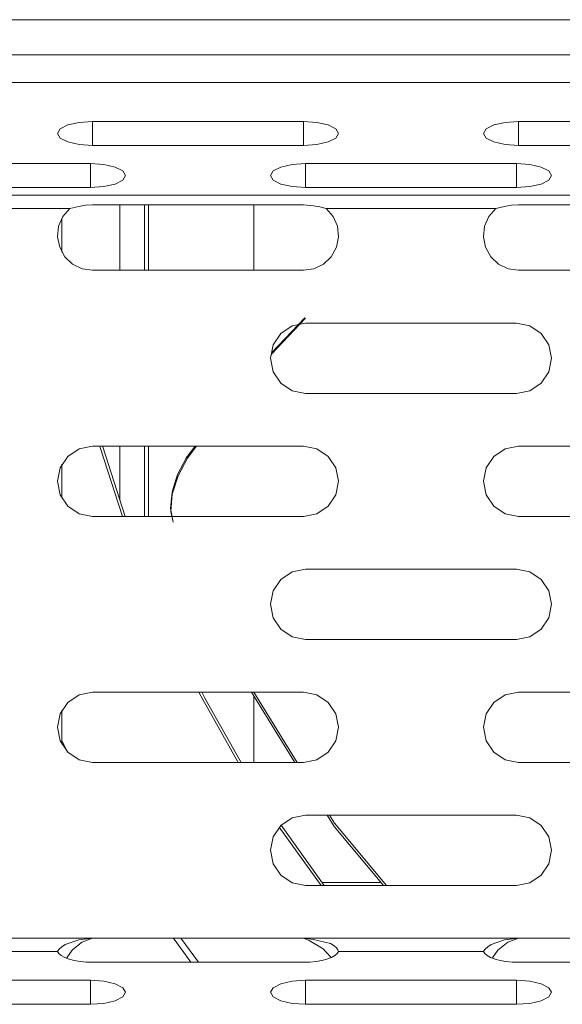
# Model space of a CAD drawing. Units: millimetres. Extents: x 54 to 594, y -420 to -54.
# Drawn here: x 236 to 240, y -217 to -210 of the extents above; entities that cross this region are included whole.
import ezdxf

# ---------------------------------------------------------------- set-up
doc = ezdxf.new("R2010")
doc.units = ezdxf.units.MM
doc.header["$MEASUREMENT"] = 0
doc.layers.add('Lag 1', color=7, linetype='Continuous', lineweight=0)

msp = doc.modelspace()

# ---------------------------------------------------------------- linework, layer by layer
at = {"layer": 'Lag 1', "color": 250, "lineweight": 18, "true_color": 0x1d1d1b}
for p, q in [((177.12, -209.9577), (286.1201, -209.9577)), ((176.995, -210.4041), (286.2448, -210.4041)), ((236.8512, -210.6812), (236.8512, -210.8521)), ((238.3512, -210.6812), (238.3512, -210.8521)), ((239.8823, -210.6812), (239.8823, -210.8521)), ((236.8357, -210.9805), (236.8357, -211.1514)), ((238.3668, -210.9805), (238.3668, -211.1514)), ((239.8667, -210.9805), (239.8667, -211.1514)), ((176.995, -211.2062), (286.2448, -211.2062)), ((237.9977, -211.7402), (237.9977, -211.2737)), ((226.3893, -211.3002), (236.6887, -211.3002)), ((238.5137, -211.3002), (239.7199, -211.3002)), ((237.9977, -215.2402), (237.9977, -214.7658)), ((236.6325, -215.0874), (236.6714, -215.1638)), ((238.4769, -216.1152), (238.1793, -215.6998)), ((235.3201, -216.4902), (236.8512, -216.4902)), ((237.4796, -216.4902), (237.6042, -216.6611)), ((238.3512, -216.4902), (239.8823, -216.4902)), ((235.5689, -216.5842), (236.6023, -216.5842)), ((238.6, -216.5842), (239.6334, -216.5842)), ((236.8357, -216.9604), (236.8357, -216.7895)), ((238.3668, -216.9604), (238.3668, -216.7895)), ((239.8667, -216.9604), (239.8667, -216.7895))]:
    msp.add_line(p, q, dxfattribs=at)
for points in [[(237.0643, -213.4902), (236.906, -213.0015), (236.9028, -212.9901)], [(237.8867, -215.2402), (237.6345, -214.7922), (237.6073, -214.7401)], [(237.5491, -216.6611), (237.4303, -216.4974), (237.4252, -216.4902)]]:
    msp.add_lwpolyline(points, dxfattribs=at)
for points in [[(286.1199, -210.2078), (286.1199, -210.2078), (177.1201, -210.2078), (177.1201, -210.2078)], [(236.8511, -210.6811), (236.8511, -210.6811), (238.3513, -210.6811), (238.3513, -210.6811)], [(239.8824, -210.6811), (239.8824, -210.6811), (241.3823, -210.6811), (241.3823, -210.6811)], [(236.8511, -210.8523), (236.8511, -210.8523), (238.3513, -210.8523), (238.3513, -210.8523)], [(239.8824, -210.8523), (239.8824, -210.8523), (241.3823, -210.8523), (241.3823, -210.8523)], [(235.3355, -210.9804), (235.3355, -210.9804), (236.8357, -210.9804), (236.8357, -210.9804)], [(238.3666, -210.9804), (238.3666, -210.9804), (239.8668, -210.9804), (239.8668, -210.9804)], [(235.3355, -211.1516), (235.3355, -211.1516), (236.8357, -211.1516), (236.8357, -211.1516)], [(238.3666, -211.1516), (238.3666, -211.1516), (239.8668, -211.1516), (239.8668, -211.1516)], [(238.3513, -211.2738), (238.3513, -211.2738), (236.8511, -211.2738), (236.8511, -211.2738)], [(237.0442, -211.7402), (237.0442, -211.7402), (237.0442, -211.2738), (237.0442, -211.2738)], [(237.2194, -211.7402), (237.2194, -211.7402), (237.2194, -211.2738), (237.2194, -211.2738)], [(237.2477, -211.7402), (237.2477, -211.7402), (237.2477, -211.2738), (237.2477, -211.2738)], [(241.3823, -211.2738), (241.3823, -211.2738), (239.8824, -211.2738), (239.8824, -211.2738)], [(236.6325, -211.6114), (236.6325, -211.6114), (236.6325, -211.369), (236.6325, -211.369)], [(236.8511, -211.7402), (236.8511, -211.7402), (238.3513, -211.7402), (238.3513, -211.7402)], [(239.8824, -211.7402), (239.8824, -211.7402), (241.3823, -211.7402), (241.3823, -211.7402)], [(238.3663, -212.0816), (238.3663, -212.0816), (238.1232, -212.3356), (238.1232, -212.3356)], [(238.1253, -212.3239), (238.1253, -212.3239), (238.3605, -212.0784), (238.3605, -212.0784)], [(238.3666, -212.1152), (238.3666, -212.1152), (239.8668, -212.1152), (239.8668, -212.1152)], [(238.3666, -212.6152), (238.3666, -212.6152), (239.8668, -212.6152), (239.8668, -212.6152)], [(236.8511, -212.9901), (236.8511, -212.9901), (238.3513, -212.9901), (238.3513, -212.9901)], [(237.0442, -213.377), (237.0442, -213.377), (237.0442, -212.9901), (237.0442, -212.9901)], [(237.2194, -213.4902), (237.2194, -213.4902), (237.2194, -212.9901), (237.2194, -212.9901)], [(237.2477, -213.4902), (237.2477, -213.4902), (237.2477, -212.9901), (237.2477, -212.9901)], [(237.5202, -213.0711), (237.5202, -213.0711), (237.5811, -212.9901), (237.5811, -212.9901)], [(237.59, -212.9901), (237.59, -212.9901), (237.5266, -213.0753), (237.5266, -213.0753)], [(239.8824, -212.9901), (239.8824, -212.9901), (241.3823, -212.9901), (241.3823, -212.9901)], [(236.6325, -213.3613), (236.6325, -213.3613), (236.6325, -213.1193), (236.6325, -213.1193)], [(236.8511, -213.4902), (236.8511, -213.4902), (238.3513, -213.4902), (238.3513, -213.4902)], [(239.8824, -213.4902), (239.8824, -213.4902), (241.3823, -213.4902), (241.3823, -213.4902)], [(238.3666, -213.8651), (238.3666, -213.8651), (239.8668, -213.8651), (239.8668, -213.8651)], [(238.3666, -214.3652), (238.3666, -214.3652), (239.8668, -214.3652), (239.8668, -214.3652)], [(236.8511, -214.7401), (236.8511, -214.7401), (238.3513, -214.7401), (238.3513, -214.7401)], [(238.2896, -215.2402), (238.2896, -215.2402), (237.9819, -214.7401), (237.9819, -214.7401)], [(237.998, -214.7401), (237.998, -214.7401), (238.3063, -215.2402), (238.3063, -215.2402)], [(239.8824, -214.7401), (239.8824, -214.7401), (241.3823, -214.7401), (241.3823, -214.7401)], [(236.6325, -215.1113), (236.6325, -215.1113), (236.6325, -214.8692), (236.6325, -214.8692)], [(236.8511, -215.2402), (236.8511, -215.2402), (238.3513, -215.2402), (238.3513, -215.2402)], [(239.8824, -215.2402), (239.8824, -215.2402), (241.3823, -215.2402), (241.3823, -215.2402)], [(238.3666, -215.6153), (238.3666, -215.6153), (239.8668, -215.6153), (239.8668, -215.6153)], [(238.1922, -215.6862), (238.1922, -215.6862), (238.5, -216.1151), (238.5, -216.1151)], [(238.9035, -216.0953), (238.9035, -216.0953), (238.4849, -216.0953), (238.4849, -216.0953)], [(238.3666, -216.1151), (238.3666, -216.1151), (239.8668, -216.1151), (239.8668, -216.1151)], [(236.8511, -216.4903), (236.8511, -216.4903), (238.3513, -216.4903), (238.3513, -216.4903)], [(239.8824, -216.4903), (239.8824, -216.4903), (241.3823, -216.4903), (241.3823, -216.4903)], [(236.8511, -216.6612), (236.8511, -216.6612), (238.3513, -216.6612), (238.3513, -216.6612)], [(239.8824, -216.6612), (239.8824, -216.6612), (241.3823, -216.6612), (241.3823, -216.6612)], [(235.3355, -216.7896), (235.3355, -216.7896), (236.8357, -216.7896), (236.8357, -216.7896)], [(238.3666, -216.7896), (238.3666, -216.7896), (239.8668, -216.7896), (239.8668, -216.7896)], [(235.3355, -216.9605), (235.3355, -216.9605), (236.8357, -216.9605), (236.8357, -216.9605)], [(238.3666, -216.9605), (238.3666, -216.9605), (239.8668, -216.9605), (239.8668, -216.9605)]]:
    msp.add_open_spline(points, degree=3, dxfattribs=at)
for points, knots in [([(236.8511, -210.6811), (236.8511, -210.6811), (236.7556, -210.6877), (236.7556, -210.6877), (236.7556, -210.6877), (236.6743, -210.7063), (236.6743, -210.7063), (236.6743, -210.7063), (236.6204, -210.734), (236.6204, -210.734), (236.6204, -210.734), (236.6013, -210.7669), (236.6013, -210.7669), (236.6013, -210.7669), (236.6204, -210.7994), (236.6204, -210.7994), (236.6204, -210.7994), (236.6743, -210.8272), (236.6743, -210.8272), (236.6743, -210.8272), (236.7556, -210.8457), (236.7556, -210.8457), (236.7556, -210.8457), (236.8511, -210.8523), (236.8511, -210.8523)], [0, 0, 0, 0, 1, 1, 1, 2, 2, 2, 3, 3, 3, 4, 4, 4, 5, 5, 5, 6, 6, 6, 7, 7, 7, 8, 8, 8, 8]), ([(238.3513, -210.8523), (238.3513, -210.8523), (238.4468, -210.8457), (238.4468, -210.8457), (238.4468, -210.8457), (238.528, -210.8272), (238.528, -210.8272), (238.528, -210.8272), (238.5822, -210.7994), (238.5822, -210.7994), (238.5822, -210.7994), (238.6013, -210.7669), (238.6013, -210.7669), (238.6013, -210.7669), (238.5822, -210.734), (238.5822, -210.734), (238.5822, -210.734), (238.528, -210.7063), (238.528, -210.7063), (238.528, -210.7063), (238.4468, -210.6877), (238.4468, -210.6877), (238.4468, -210.6877), (238.3513, -210.6811), (238.3513, -210.6811)], [0, 0, 0, 0, 1, 1, 1, 2, 2, 2, 3, 3, 3, 4, 4, 4, 5, 5, 5, 6, 6, 6, 7, 7, 7, 8, 8, 8, 8]), ([(239.8824, -210.6811), (239.8824, -210.6811), (239.7866, -210.6877), (239.7866, -210.6877), (239.7866, -210.6877), (239.7054, -210.7063), (239.7054, -210.7063), (239.7054, -210.7063), (239.6514, -210.734), (239.6514, -210.734), (239.6514, -210.734), (239.6324, -210.7669), (239.6324, -210.7669), (239.6324, -210.7669), (239.6514, -210.7994), (239.6514, -210.7994), (239.6514, -210.7994), (239.7054, -210.8272), (239.7054, -210.8272), (239.7054, -210.8272), (239.7866, -210.8457), (239.7866, -210.8457), (239.7866, -210.8457), (239.8824, -210.8523), (239.8824, -210.8523)], [0, 0, 0, 0, 1, 1, 1, 2, 2, 2, 3, 3, 3, 4, 4, 4, 5, 5, 5, 6, 6, 6, 7, 7, 7, 8, 8, 8, 8]), ([(236.8357, -211.1516), (236.8357, -211.1516), (236.9312, -211.1449), (236.9312, -211.1449), (236.9312, -211.1449), (237.0125, -211.1264), (237.0125, -211.1264), (237.0125, -211.1264), (237.0667, -211.0986), (237.0667, -211.0986), (237.0667, -211.0986), (237.0858, -211.0661), (237.0858, -211.0661), (237.0858, -211.0661), (237.0667, -211.0333), (237.0667, -211.0333), (237.0667, -211.0333), (237.0125, -211.0055), (237.0125, -211.0055), (237.0125, -211.0055), (236.9312, -210.987), (236.9312, -210.987), (236.9312, -210.987), (236.8357, -210.9804), (236.8357, -210.9804)], [0, 0, 0, 0, 1, 1, 1, 2, 2, 2, 3, 3, 3, 4, 4, 4, 5, 5, 5, 6, 6, 6, 7, 7, 7, 8, 8, 8, 8]), ([(238.3666, -210.9804), (238.3666, -210.9804), (238.2711, -210.987), (238.2711, -210.987), (238.2711, -210.987), (238.1899, -211.0055), (238.1899, -211.0055), (238.1899, -211.0055), (238.1359, -211.0333), (238.1359, -211.0333), (238.1359, -211.0333), (238.1168, -211.0661), (238.1168, -211.0661), (238.1168, -211.0661), (238.1359, -211.0986), (238.1359, -211.0986), (238.1359, -211.0986), (238.1899, -211.1264), (238.1899, -211.1264), (238.1899, -211.1264), (238.2711, -211.1449), (238.2711, -211.1449), (238.2711, -211.1449), (238.3666, -211.1516), (238.3666, -211.1516)], [0, 0, 0, 0, 1, 1, 1, 2, 2, 2, 3, 3, 3, 4, 4, 4, 5, 5, 5, 6, 6, 6, 7, 7, 7, 8, 8, 8, 8]), ([(239.8668, -211.1516), (239.8668, -211.1516), (239.9623, -211.1449), (239.9623, -211.1449), (239.9623, -211.1449), (240.0435, -211.1264), (240.0435, -211.1264), (240.0435, -211.1264), (240.0978, -211.0986), (240.0978, -211.0986), (240.0978, -211.0986), (240.1168, -211.0661), (240.1168, -211.0661), (240.1168, -211.0661), (240.0978, -211.0333), (240.0978, -211.0333), (240.0978, -211.0333), (240.0435, -211.0055), (240.0435, -211.0055), (240.0435, -211.0055), (239.9623, -210.987), (239.9623, -210.987), (239.9623, -210.987), (239.8668, -210.9804), (239.8668, -210.9804)], [0, 0, 0, 0, 1, 1, 1, 2, 2, 2, 3, 3, 3, 4, 4, 4, 5, 5, 5, 6, 6, 6, 7, 7, 7, 8, 8, 8, 8]), ([(236.8511, -211.2738), (236.8511, -211.2738), (236.8013, -211.2772), (236.8013, -211.2772), (236.8013, -211.2772), (236.7519, -211.2852), (236.7519, -211.2852), (236.7519, -211.2852), (236.6886, -211.3002), (236.6886, -211.3002)], [0, 0, 0, 0, 1, 1, 1, 2, 2, 2, 3, 3, 3, 3]), ([(238.5137, -211.3002), (238.5137, -211.3002), (238.4682, -211.2886), (238.4682, -211.2886), (238.4682, -211.2886), (238.4222, -211.2815), (238.4222, -211.2815), (238.4222, -211.2815), (238.3513, -211.2738), (238.3513, -211.2738)], [0, 0, 0, 0, 1, 1, 1, 2, 2, 2, 3, 3, 3, 3]), ([(239.8824, -211.2738), (239.8824, -211.2738), (239.8324, -211.2772), (239.8324, -211.2772), (239.8324, -211.2772), (239.7829, -211.2852), (239.7829, -211.2852), (239.7829, -211.2852), (239.7197, -211.3002), (239.7197, -211.3002)], [0, 0, 0, 0, 1, 1, 1, 2, 2, 2, 3, 3, 3, 3]), ([(236.6886, -211.3002), (236.6886, -211.3002), (236.6391, -211.3577), (236.6391, -211.3577), (236.6391, -211.3577), (236.6092, -211.4272), (236.6092, -211.4272), (236.6092, -211.4272), (236.6016, -211.5027), (236.6016, -211.5027), (236.6016, -211.5027), (236.6167, -211.5767), (236.6167, -211.5767), (236.6167, -211.5767), (236.6534, -211.6431), (236.6534, -211.6431), (236.6534, -211.6431), (236.7082, -211.6953), (236.7082, -211.6953), (236.7082, -211.6953), (236.7762, -211.7286), (236.7762, -211.7286), (236.7762, -211.7286), (236.8511, -211.7402), (236.8511, -211.7402)], [0, 0, 0, 0, 1, 1, 1, 2, 2, 2, 3, 3, 3, 4, 4, 4, 5, 5, 5, 6, 6, 6, 7, 7, 7, 8, 8, 8, 8]), ([(238.3513, -211.7402), (238.3513, -211.7402), (238.4261, -211.7286), (238.4261, -211.7286), (238.4261, -211.7286), (238.4941, -211.6953), (238.4941, -211.6953), (238.4941, -211.6953), (238.5489, -211.6431), (238.5489, -211.6431), (238.5489, -211.6431), (238.5857, -211.5767), (238.5857, -211.5767), (238.5857, -211.5767), (238.6008, -211.5027), (238.6008, -211.5027), (238.6008, -211.5027), (238.5931, -211.4272), (238.5931, -211.4272), (238.5931, -211.4272), (238.5632, -211.3577), (238.5632, -211.3577), (238.5632, -211.3577), (238.5137, -211.3002), (238.5137, -211.3002)], [0, 0, 0, 0, 1, 1, 1, 2, 2, 2, 3, 3, 3, 4, 4, 4, 5, 5, 5, 6, 6, 6, 7, 7, 7, 8, 8, 8, 8]), ([(239.7197, -211.3002), (239.7197, -211.3002), (239.6702, -211.3577), (239.6702, -211.3577), (239.6702, -211.3577), (239.6403, -211.4272), (239.6403, -211.4272), (239.6403, -211.4272), (239.6326, -211.5027), (239.6326, -211.5027), (239.6326, -211.5027), (239.6477, -211.5767), (239.6477, -211.5767), (239.6477, -211.5767), (239.6845, -211.6431), (239.6845, -211.6431), (239.6845, -211.6431), (239.7393, -211.6953), (239.7393, -211.6953), (239.7393, -211.6953), (239.8073, -211.7286), (239.8073, -211.7286), (239.8073, -211.7286), (239.8824, -211.7402), (239.8824, -211.7402)], [0, 0, 0, 0, 1, 1, 1, 2, 2, 2, 3, 3, 3, 4, 4, 4, 5, 5, 5, 6, 6, 6, 7, 7, 7, 8, 8, 8, 8]), ([(238.3666, -212.1152), (238.3666, -212.1152), (238.2711, -212.1342), (238.2711, -212.1342), (238.2711, -212.1342), (238.1899, -212.1885), (238.1899, -212.1885), (238.1899, -212.1885), (238.1359, -212.2694), (238.1359, -212.2694), (238.1359, -212.2694), (238.1168, -212.3652), (238.1168, -212.3652), (238.1168, -212.3652), (238.1359, -212.461), (238.1359, -212.461), (238.1359, -212.461), (238.1899, -212.5419), (238.1899, -212.5419), (238.1899, -212.5419), (238.2711, -212.5962), (238.2711, -212.5962), (238.2711, -212.5962), (238.3666, -212.6152), (238.3666, -212.6152)], [0, 0, 0, 0, 1, 1, 1, 2, 2, 2, 3, 3, 3, 4, 4, 4, 5, 5, 5, 6, 6, 6, 7, 7, 7, 8, 8, 8, 8]), ([(239.8668, -212.6152), (239.8668, -212.6152), (239.9623, -212.5962), (239.9623, -212.5962), (239.9623, -212.5962), (240.0435, -212.5419), (240.0435, -212.5419), (240.0435, -212.5419), (240.0978, -212.461), (240.0978, -212.461), (240.0978, -212.461), (240.1168, -212.3652), (240.1168, -212.3652), (240.1168, -212.3652), (240.0978, -212.2694), (240.0978, -212.2694), (240.0978, -212.2694), (240.0435, -212.1885), (240.0435, -212.1885), (240.0435, -212.1885), (239.9623, -212.1342), (239.9623, -212.1342), (239.9623, -212.1342), (239.8668, -212.1152), (239.8668, -212.1152)], [0, 0, 0, 0, 1, 1, 1, 2, 2, 2, 3, 3, 3, 4, 4, 4, 5, 5, 5, 6, 6, 6, 7, 7, 7, 8, 8, 8, 8]), ([(236.8511, -212.9901), (236.8511, -212.9901), (236.7556, -213.0092), (236.7556, -213.0092), (236.7556, -213.0092), (236.6743, -213.0634), (236.6743, -213.0634), (236.6743, -213.0634), (236.6204, -213.1447), (236.6204, -213.1447), (236.6204, -213.1447), (236.6013, -213.2402), (236.6013, -213.2402), (236.6013, -213.2402), (236.6204, -213.3359), (236.6204, -213.3359), (236.6204, -213.3359), (236.6743, -213.4169), (236.6743, -213.4169), (236.6743, -213.4169), (236.7556, -213.4712), (236.7556, -213.4712), (236.7556, -213.4712), (236.8511, -213.4902), (236.8511, -213.4902)], [0, 0, 0, 0, 1, 1, 1, 2, 2, 2, 3, 3, 3, 4, 4, 4, 5, 5, 5, 6, 6, 6, 7, 7, 7, 8, 8, 8, 8]), ([(236.9217, -212.9901), (236.9217, -212.9901), (236.9236, -212.9962), (236.9236, -212.9962), (236.9236, -212.9962), (237.0836, -213.4902), (237.0836, -213.4902)], [0, 0, 0, 0, 1, 1, 1, 2, 2, 2, 2]), ([(238.3513, -213.4902), (238.3513, -213.4902), (238.4468, -213.4712), (238.4468, -213.4712), (238.4468, -213.4712), (238.528, -213.4169), (238.528, -213.4169), (238.528, -213.4169), (238.5822, -213.3359), (238.5822, -213.3359), (238.5822, -213.3359), (238.6013, -213.2402), (238.6013, -213.2402), (238.6013, -213.2402), (238.5822, -213.1447), (238.5822, -213.1447), (238.5822, -213.1447), (238.528, -213.0634), (238.528, -213.0634), (238.528, -213.0634), (238.4468, -213.0092), (238.4468, -213.0092), (238.4468, -213.0092), (238.3513, -212.9901), (238.3513, -212.9901)], [0, 0, 0, 0, 1, 1, 1, 2, 2, 2, 3, 3, 3, 4, 4, 4, 5, 5, 5, 6, 6, 6, 7, 7, 7, 8, 8, 8, 8]), ([(239.8824, -212.9901), (239.8824, -212.9901), (239.7866, -213.0092), (239.7866, -213.0092), (239.7866, -213.0092), (239.7054, -213.0634), (239.7054, -213.0634), (239.7054, -213.0634), (239.6514, -213.1447), (239.6514, -213.1447), (239.6514, -213.1447), (239.6324, -213.2402), (239.6324, -213.2402), (239.6324, -213.2402), (239.6514, -213.3359), (239.6514, -213.3359), (239.6514, -213.3359), (239.7054, -213.4169), (239.7054, -213.4169), (239.7054, -213.4169), (239.7866, -213.4712), (239.7866, -213.4712), (239.7866, -213.4712), (239.8824, -213.4902), (239.8824, -213.4902)], [0, 0, 0, 0, 1, 1, 1, 2, 2, 2, 3, 3, 3, 4, 4, 4, 5, 5, 5, 6, 6, 6, 7, 7, 7, 8, 8, 8, 8]), ([(237.5202, -213.0711), (237.5202, -213.0711), (237.4556, -213.1923), (237.4556, -213.1923), (237.4556, -213.1923), (237.4168, -213.3166), (237.4168, -213.3166), (237.4168, -213.3166), (237.4062, -213.4333), (237.4062, -213.4333), (237.4062, -213.4333), (237.4247, -213.5315), (237.4247, -213.5315)], [0, 0, 0, 0, 1, 1, 1, 2, 2, 2, 3, 3, 3, 4, 4, 4, 4]), ([(237.4138, -213.4902), (237.4138, -213.4902), (237.4072, -213.4548), (237.4072, -213.4548), (237.4072, -213.4548), (237.4183, -213.3328), (237.4183, -213.3328), (237.4183, -213.3328), (237.4591, -213.2026), (237.4591, -213.2026), (237.4591, -213.2026), (237.5266, -213.0753), (237.5266, -213.0753)], [0, 0, 0, 0, 1, 1, 1, 2, 2, 2, 3, 3, 3, 4, 4, 4, 4]), ([(237.5266, -213.0753), (237.5266, -213.0753), (237.5207, -213.0716), (237.5207, -213.0716), (237.5207, -213.0716), (237.5186, -213.07), (237.5186, -213.07), (237.5186, -213.07), (237.5173, -213.0692), (237.5173, -213.0692), (237.5173, -213.0692), (237.517, -213.069), (237.517, -213.069), (237.517, -213.069), (237.5173, -213.0692), (237.5173, -213.0692), (237.5173, -213.0692), (237.5202, -213.0711), (237.5202, -213.0711)], [0, 0, 0, 0, 1, 1, 1, 2, 2, 2, 3, 3, 3, 4, 4, 4, 5, 5, 5, 6, 6, 6, 6]), ([(238.3666, -213.8651), (238.3666, -213.8651), (238.2711, -213.8842), (238.2711, -213.8842), (238.2711, -213.8842), (238.1899, -213.9384), (238.1899, -213.9384), (238.1899, -213.9384), (238.1359, -214.0196), (238.1359, -214.0196), (238.1359, -214.0196), (238.1168, -214.1151), (238.1168, -214.1151), (238.1168, -214.1151), (238.1359, -214.2109), (238.1359, -214.2109), (238.1359, -214.2109), (238.1899, -214.2919), (238.1899, -214.2919), (238.1899, -214.2919), (238.2711, -214.3461), (238.2711, -214.3461), (238.2711, -214.3461), (238.3666, -214.3652), (238.3666, -214.3652)], [0, 0, 0, 0, 1, 1, 1, 2, 2, 2, 3, 3, 3, 4, 4, 4, 5, 5, 5, 6, 6, 6, 7, 7, 7, 8, 8, 8, 8]), ([(239.8668, -214.3652), (239.8668, -214.3652), (239.9623, -214.3461), (239.9623, -214.3461), (239.9623, -214.3461), (240.0435, -214.2919), (240.0435, -214.2919), (240.0435, -214.2919), (240.0978, -214.2109), (240.0978, -214.2109), (240.0978, -214.2109), (240.1168, -214.1151), (240.1168, -214.1151), (240.1168, -214.1151), (240.0978, -214.0196), (240.0978, -214.0196), (240.0978, -214.0196), (240.0435, -213.9384), (240.0435, -213.9384), (240.0435, -213.9384), (239.9623, -213.8842), (239.9623, -213.8842), (239.9623, -213.8842), (239.8668, -213.8651), (239.8668, -213.8651)], [0, 0, 0, 0, 1, 1, 1, 2, 2, 2, 3, 3, 3, 4, 4, 4, 5, 5, 5, 6, 6, 6, 7, 7, 7, 8, 8, 8, 8]), ([(236.8511, -214.7401), (236.8511, -214.7401), (236.7556, -214.7591), (236.7556, -214.7591), (236.7556, -214.7591), (236.6743, -214.8134), (236.6743, -214.8134), (236.6743, -214.8134), (236.6204, -214.8946), (236.6204, -214.8946), (236.6204, -214.8946), (236.6013, -214.9901), (236.6013, -214.9901), (236.6013, -214.9901), (236.6204, -215.0859), (236.6204, -215.0859), (236.6204, -215.0859), (236.6743, -215.1669), (236.6743, -215.1669), (236.6743, -215.1669), (236.7556, -215.2211), (236.7556, -215.2211), (236.7556, -215.2211), (236.8511, -215.2402), (236.8511, -215.2402)], [0, 0, 0, 0, 1, 1, 1, 2, 2, 2, 3, 3, 3, 4, 4, 4, 5, 5, 5, 6, 6, 6, 7, 7, 7, 8, 8, 8, 8]), ([(237.6279, -214.7401), (237.6279, -214.7401), (237.6506, -214.7838), (237.6506, -214.7838), (237.6506, -214.7838), (237.9081, -215.2402), (237.9081, -215.2402)], [0, 0, 0, 0, 1, 1, 1, 2, 2, 2, 2]), ([(238.3513, -215.2402), (238.3513, -215.2402), (238.4468, -215.2211), (238.4468, -215.2211), (238.4468, -215.2211), (238.528, -215.1669), (238.528, -215.1669), (238.528, -215.1669), (238.5822, -215.0859), (238.5822, -215.0859), (238.5822, -215.0859), (238.6013, -214.9901), (238.6013, -214.9901), (238.6013, -214.9901), (238.5822, -214.8946), (238.5822, -214.8946), (238.5822, -214.8946), (238.528, -214.8134), (238.528, -214.8134), (238.528, -214.8134), (238.4468, -214.7591), (238.4468, -214.7591), (238.4468, -214.7591), (238.3513, -214.7401), (238.3513, -214.7401)], [0, 0, 0, 0, 1, 1, 1, 2, 2, 2, 3, 3, 3, 4, 4, 4, 5, 5, 5, 6, 6, 6, 7, 7, 7, 8, 8, 8, 8]), ([(239.8824, -214.7401), (239.8824, -214.7401), (239.7866, -214.7591), (239.7866, -214.7591), (239.7866, -214.7591), (239.7054, -214.8134), (239.7054, -214.8134), (239.7054, -214.8134), (239.6514, -214.8946), (239.6514, -214.8946), (239.6514, -214.8946), (239.6324, -214.9901), (239.6324, -214.9901), (239.6324, -214.9901), (239.6514, -215.0859), (239.6514, -215.0859), (239.6514, -215.0859), (239.7054, -215.1669), (239.7054, -215.1669), (239.7054, -215.1669), (239.7866, -215.2211), (239.7866, -215.2211), (239.7866, -215.2211), (239.8824, -215.2402), (239.8824, -215.2402)], [0, 0, 0, 0, 1, 1, 1, 2, 2, 2, 3, 3, 3, 4, 4, 4, 5, 5, 5, 6, 6, 6, 7, 7, 7, 8, 8, 8, 8]), ([(238.3666, -215.6153), (238.3666, -215.6153), (238.2711, -215.6341), (238.2711, -215.6341), (238.2711, -215.6341), (238.1899, -215.6884), (238.1899, -215.6884), (238.1899, -215.6884), (238.1359, -215.7696), (238.1359, -215.7696), (238.1359, -215.7696), (238.1168, -215.8651), (238.1168, -215.8651), (238.1168, -215.8651), (238.1359, -215.9609), (238.1359, -215.9609), (238.1359, -215.9609), (238.1899, -216.0421), (238.1899, -216.0421), (238.1899, -216.0421), (238.2711, -216.0961), (238.2711, -216.0961), (238.2711, -216.0961), (238.3666, -216.1151), (238.3666, -216.1151)], [0, 0, 0, 0, 1, 1, 1, 2, 2, 2, 3, 3, 3, 4, 4, 4, 5, 5, 5, 6, 6, 6, 7, 7, 7, 8, 8, 8, 8]), ([(238.9201, -216.1151), (238.9201, -216.1151), (238.5701, -215.6963), (238.5701, -215.6963), (238.5701, -215.6963), (238.5203, -215.6153), (238.5203, -215.6153)], [0, 0, 0, 0, 1, 1, 1, 2, 2, 2, 2]), ([(238.5375, -215.6153), (238.5375, -215.6153), (238.573, -215.6725), (238.573, -215.6725), (238.573, -215.6725), (238.9431, -216.1151), (238.9431, -216.1151)], [0, 0, 0, 0, 1, 1, 1, 2, 2, 2, 2]), ([(239.8668, -216.1151), (239.8668, -216.1151), (239.9623, -216.0961), (239.9623, -216.0961), (239.9623, -216.0961), (240.0435, -216.0421), (240.0435, -216.0421), (240.0435, -216.0421), (240.0978, -215.9609), (240.0978, -215.9609), (240.0978, -215.9609), (240.1168, -215.8651), (240.1168, -215.8651), (240.1168, -215.8651), (240.0978, -215.7696), (240.0978, -215.7696), (240.0978, -215.7696), (240.0435, -215.6884), (240.0435, -215.6884), (240.0435, -215.6884), (239.9623, -215.6341), (239.9623, -215.6341), (239.9623, -215.6341), (239.8668, -215.6153), (239.8668, -215.6153)], [0, 0, 0, 0, 1, 1, 1, 2, 2, 2, 3, 3, 3, 4, 4, 4, 5, 5, 5, 6, 6, 6, 7, 7, 7, 8, 8, 8, 8]), ([(236.8511, -216.4903), (236.8511, -216.4903), (236.7519, -216.5025), (236.7519, -216.5025), (236.7519, -216.5025), (236.6566, -216.535), (236.6566, -216.535), (236.6566, -216.535), (236.6315, -216.5514), (236.6315, -216.5514), (236.6315, -216.5514), (236.6124, -216.5694), (236.6124, -216.5694), (236.6124, -216.5694), (236.6039, -216.5813), (236.6039, -216.5813), (236.6039, -216.5813), (236.6024, -216.5842), (236.6024, -216.5842)], [0, 0, 0, 0, 1, 1, 1, 2, 2, 2, 3, 3, 3, 4, 4, 4, 5, 5, 5, 6, 6, 6, 6]), ([(236.8511, -216.4903), (236.8511, -216.4903), (236.7749, -216.5184), (236.7749, -216.5184), (236.7749, -216.5184), (236.7048, -216.5752), (236.7048, -216.5752), (236.7048, -216.5752), (236.6667, -216.6308), (236.6667, -216.6308)], [0, 0, 0, 0, 1, 1, 1, 2, 2, 2, 3, 3, 3, 3]), ([(238.6, -216.5842), (238.6, -216.5842), (238.596, -216.5731), (238.596, -216.5731), (238.596, -216.5731), (238.5859, -216.5583), (238.5859, -216.5583), (238.5859, -216.5583), (238.5706, -216.5438), (238.5706, -216.5438), (238.5706, -216.5438), (238.5436, -216.5279), (238.5436, -216.5279), (238.5436, -216.5279), (238.4235, -216.499), (238.4235, -216.499), (238.4235, -216.499), (238.3513, -216.4903), (238.3513, -216.4903)], [0, 0, 0, 0, 1, 1, 1, 2, 2, 2, 3, 3, 3, 4, 4, 4, 5, 5, 5, 6, 6, 6, 6]), ([(238.5457, -216.6271), (238.5457, -216.6271), (238.5431, -216.6218), (238.5431, -216.6218), (238.5431, -216.6218), (238.4928, -216.567), (238.4928, -216.567), (238.4928, -216.567), (238.3933, -216.507), (238.3933, -216.507), (238.3933, -216.507), (238.3513, -216.4903), (238.3513, -216.4903)], [0, 0, 0, 0, 1, 1, 1, 2, 2, 2, 3, 3, 3, 4, 4, 4, 4]), ([(239.8824, -216.4903), (239.8824, -216.4903), (239.7829, -216.5025), (239.7829, -216.5025), (239.7829, -216.5025), (239.6877, -216.535), (239.6877, -216.535), (239.6877, -216.535), (239.6625, -216.5514), (239.6625, -216.5514), (239.6625, -216.5514), (239.6435, -216.5694), (239.6435, -216.5694), (239.6435, -216.5694), (239.635, -216.5813), (239.635, -216.5813), (239.635, -216.5813), (239.6334, -216.5842), (239.6334, -216.5842)], [0, 0, 0, 0, 1, 1, 1, 2, 2, 2, 3, 3, 3, 4, 4, 4, 5, 5, 5, 6, 6, 6, 6]), ([(239.8824, -216.4903), (239.8824, -216.4903), (239.8059, -216.5184), (239.8059, -216.5184), (239.8059, -216.5184), (239.7358, -216.5752), (239.7358, -216.5752), (239.7358, -216.5752), (239.6977, -216.6308), (239.6977, -216.6308)], [0, 0, 0, 0, 1, 1, 1, 2, 2, 2, 3, 3, 3, 3]), ([(236.6024, -216.5842), (236.6024, -216.5842), (236.6111, -216.5996), (236.6111, -216.5996), (236.6111, -216.5996), (236.628, -216.6141), (236.628, -216.6141), (236.628, -216.6141), (236.6524, -216.6276), (236.6524, -216.6276), (236.6524, -216.6276), (236.6833, -216.639), (236.6833, -216.639), (236.6833, -216.639), (236.7201, -216.6485), (236.7201, -216.6485), (236.7201, -216.6485), (236.7614, -216.6554), (236.7614, -216.6554), (236.7614, -216.6554), (236.8056, -216.6596), (236.8056, -216.6596), (236.8056, -216.6596), (236.8511, -216.6612), (236.8511, -216.6612)], [0, 0, 0, 0, 1, 1, 1, 2, 2, 2, 3, 3, 3, 4, 4, 4, 5, 5, 5, 6, 6, 6, 7, 7, 7, 8, 8, 8, 8]), ([(238.3513, -216.6612), (238.3513, -216.6612), (238.397, -216.6596), (238.397, -216.6596), (238.397, -216.6596), (238.4412, -216.6554), (238.4412, -216.6554), (238.4412, -216.6554), (238.4822, -216.6485), (238.4822, -216.6485), (238.4822, -216.6485), (238.519, -216.639), (238.519, -216.639), (238.519, -216.639), (238.55, -216.6276), (238.55, -216.6276), (238.55, -216.6276), (238.5743, -216.6141), (238.5743, -216.6141), (238.5743, -216.6141), (238.5912, -216.5996), (238.5912, -216.5996), (238.5912, -216.5996), (238.6, -216.5842), (238.6, -216.5842)], [0, 0, 0, 0, 1, 1, 1, 2, 2, 2, 3, 3, 3, 4, 4, 4, 5, 5, 5, 6, 6, 6, 7, 7, 7, 8, 8, 8, 8]), ([(239.6334, -216.5842), (239.6334, -216.5842), (239.6422, -216.5996), (239.6422, -216.5996), (239.6422, -216.5996), (239.6591, -216.6141), (239.6591, -216.6141), (239.6591, -216.6141), (239.6834, -216.6276), (239.6834, -216.6276), (239.6834, -216.6276), (239.7147, -216.639), (239.7147, -216.639), (239.7147, -216.639), (239.7512, -216.6485), (239.7512, -216.6485), (239.7512, -216.6485), (239.7924, -216.6554), (239.7924, -216.6554), (239.7924, -216.6554), (239.8366, -216.6596), (239.8366, -216.6596), (239.8366, -216.6596), (239.8824, -216.6612), (239.8824, -216.6612)], [0, 0, 0, 0, 1, 1, 1, 2, 2, 2, 3, 3, 3, 4, 4, 4, 5, 5, 5, 6, 6, 6, 7, 7, 7, 8, 8, 8, 8]), ([(236.8357, -216.9605), (236.8357, -216.9605), (236.9312, -216.9539), (236.9312, -216.9539), (236.9312, -216.9539), (237.0125, -216.9353), (237.0125, -216.9353), (237.0125, -216.9353), (237.0667, -216.9076), (237.0667, -216.9076), (237.0667, -216.9076), (237.0858, -216.875), (237.0858, -216.875), (237.0858, -216.875), (237.0667, -216.8422), (237.0667, -216.8422), (237.0667, -216.8422), (237.0125, -216.8144), (237.0125, -216.8144), (237.0125, -216.8144), (236.9312, -216.7959), (236.9312, -216.7959), (236.9312, -216.7959), (236.8357, -216.7896), (236.8357, -216.7896)], [0, 0, 0, 0, 1, 1, 1, 2, 2, 2, 3, 3, 3, 4, 4, 4, 5, 5, 5, 6, 6, 6, 7, 7, 7, 8, 8, 8, 8]), ([(238.3666, -216.7896), (238.3666, -216.7896), (238.2711, -216.7959), (238.2711, -216.7959), (238.2711, -216.7959), (238.1899, -216.8144), (238.1899, -216.8144), (238.1899, -216.8144), (238.1359, -216.8422), (238.1359, -216.8422), (238.1359, -216.8422), (238.1168, -216.875), (238.1168, -216.875), (238.1168, -216.875), (238.1359, -216.9076), (238.1359, -216.9076), (238.1359, -216.9076), (238.1899, -216.9353), (238.1899, -216.9353), (238.1899, -216.9353), (238.2711, -216.9539), (238.2711, -216.9539), (238.2711, -216.9539), (238.3666, -216.9605), (238.3666, -216.9605)], [0, 0, 0, 0, 1, 1, 1, 2, 2, 2, 3, 3, 3, 4, 4, 4, 5, 5, 5, 6, 6, 6, 7, 7, 7, 8, 8, 8, 8]), ([(239.8668, -216.9605), (239.8668, -216.9605), (239.9623, -216.9539), (239.9623, -216.9539), (239.9623, -216.9539), (240.0435, -216.9353), (240.0435, -216.9353), (240.0435, -216.9353), (240.0978, -216.9076), (240.0978, -216.9076), (240.0978, -216.9076), (240.1168, -216.875), (240.1168, -216.875), (240.1168, -216.875), (240.0978, -216.8422), (240.0978, -216.8422), (240.0978, -216.8422), (240.0435, -216.8144), (240.0435, -216.8144), (240.0435, -216.8144), (239.9623, -216.7959), (239.9623, -216.7959), (239.9623, -216.7959), (239.8668, -216.7896), (239.8668, -216.7896)], [0, 0, 0, 0, 1, 1, 1, 2, 2, 2, 3, 3, 3, 4, 4, 4, 5, 5, 5, 6, 6, 6, 7, 7, 7, 8, 8, 8, 8])]:
    msp.add_open_spline(points, degree=3, knots=knots, dxfattribs=at)

doc.saveas('drawing.dxf')
